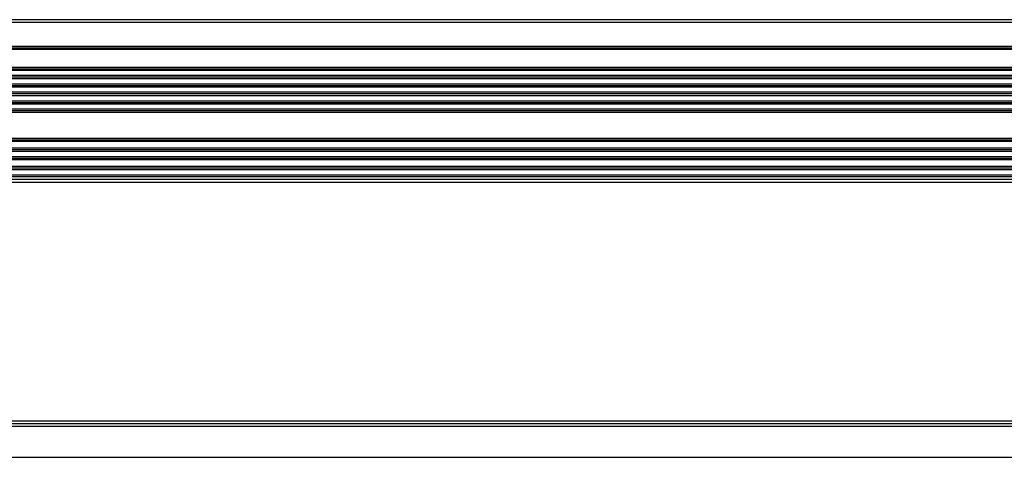
# Model space of a CAD drawing. Units: inches. Extents: x -3472 to -502, y 1798 to 3898.
# Drawn here: x -2916 to -2741, y 3071 to 3149 of the extents above; entities that cross this region are included whole.
import ezdxf

# ---------------------------------------------------------------- set-up
doc = ezdxf.new("R2010")
doc.units = ezdxf.units.IN
doc.layers.get('0').update_dxf_attribs({"lineweight": 30})

msp = doc.modelspace()

# ---------------------------------------------------------------- linework, layer by layer
at = {"color": 7, "linetype": 'Continuous'}
for p, q in [((-2033.546, 3148.556), (-3009.546, 3148.556)), ((-2033.546, 3148.056), (-3009.546, 3148.056)), ((-3009.546, 3143.856), (-2033.546, 3143.856)), ((-3009.546, 3143.556), (-2033.546, 3143.556)), ((-2033.546, 3143.256), (-3009.546, 3143.256)), ((-3009.546, 3140.106), (-2033.546, 3140.106)), ((-3009.546, 3139.806), (-2033.546, 3139.806)), ((-2033.546, 3139.506), (-3009.546, 3139.506)), ((-2033.546, 3138.606), (-3009.546, 3138.606)), ((-2033.546, 3138.306), (-3009.546, 3138.306)), ((-2033.546, 3138.006), (-3009.546, 3138.006)), ((-3009.546, 3137.106), (-2033.546, 3137.106)), ((-3009.546, 3136.806), (-2033.546, 3136.806)), ((-2033.546, 3136.506), (-3009.546, 3136.506)), ((-2033.546, 3135.606), (-3009.546, 3135.606)), ((-2033.546, 3135.306), (-3009.546, 3135.306)), ((-2033.546, 3135.006), (-3009.546, 3135.006)), ((-3009.546, 3134.106), (-2033.546, 3134.106)), ((-3009.546, 3133.806), (-2033.546, 3133.806)), ((-2033.546, 3133.506), (-3009.546, 3133.506)), ((-2033.546, 3132.606), (-3009.546, 3132.606)), ((-2033.546, 3132.306), (-3009.546, 3132.306)), ((-2033.546, 3132.006), (-3009.546, 3132.006)), ((-3009.546, 3127.456), (-2033.546, 3127.456)), ((-3009.546, 3127.156), (-2033.546, 3127.156)), ((-2033.546, 3126.856), (-3009.546, 3126.856)), ((-2033.546, 3125.656), (-3009.546, 3125.656)), ((-2033.546, 3125.356), (-3009.546, 3125.356)), ((-2033.546, 3125.056), (-3009.546, 3125.056)), ((-3009.546, 3124.156), (-2033.546, 3124.156)), ((-3009.546, 3123.856), (-2033.546, 3123.856)), ((-2033.546, 3123.556), (-3009.546, 3123.556)), ((-2033.546, 3122.356), (-3009.546, 3122.356)), ((-2033.546, 3122.056), (-3009.546, 3122.056)), ((-2033.546, 3121.756), (-3009.546, 3121.756)), ((-2033.546, 3120.856), (-3009.546, 3120.856)), ((-2033.546, 3120.556), (-3009.546, 3120.556)), ((-2033.546, 3120.056), (-3009.546, 3120.056)), ((-2737.046, 3119.547), (-3009.346, 3119.547)), ((-3020.296, 3077.047), (-2022.797, 3077.047)), ((-3020.296, 3076.556), (-2022.797, 3076.556)), ((-2022.805, 3076.047), (-3020.288, 3076.047)), ((-3020.191, 3070.521), (-2022.902, 3070.521))]:
    msp.add_line(p, q, dxfattribs=at)

doc.saveas('drawing.dxf')
